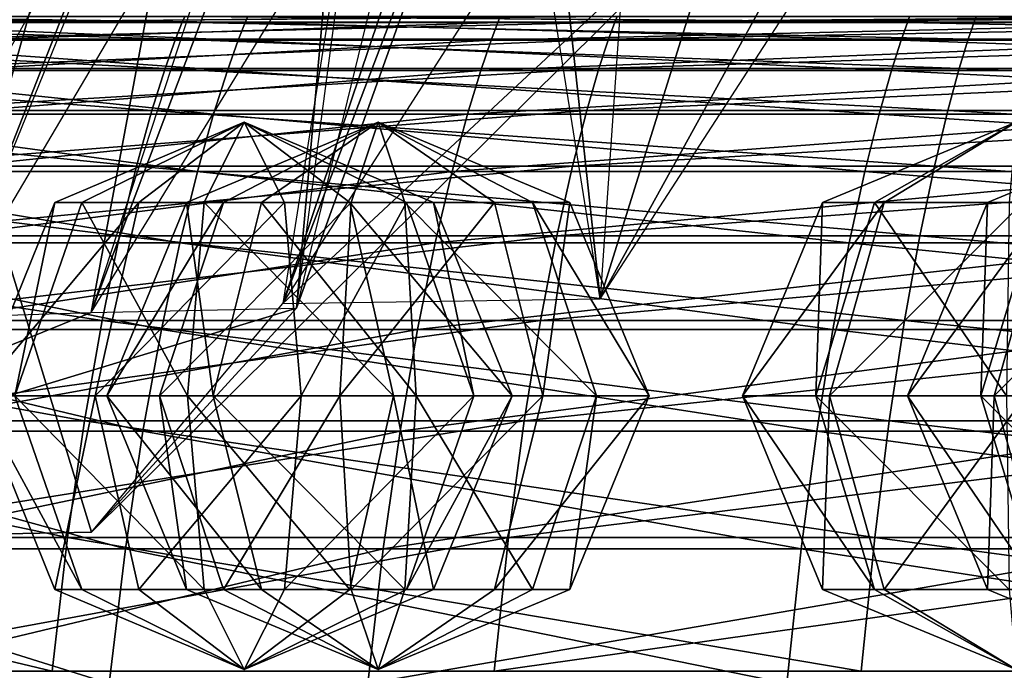
# Model space of a CAD drawing. Units: metres. Extents: x -9.9 to 10.6, y -3.5 to 13.6.
# Drawn here: x -8.1 to -6.8, y 0.5 to 1.4 of the extents above; entities that cross this region are included whole.
import ezdxf

# ---------------------------------------------------------------- set-up
doc = ezdxf.new("R2010")
doc.units = ezdxf.units.M

msp = doc.modelspace()

# ---------------------------------------------------------------- linework, layer by layer
at = {"layer": 'head size'}
for points in [[(-8.70417, 1.417419, -3.180516), (-7.912156, 1.409631, -4.898959), (-8.707891, 1.409631, -3.181815)], [(-8.70417, 1.417419, -3.180516), (-7.90876, 1.417419, -4.89696), (-7.912156, 1.409631, -4.898959)], [(-7.823397, 1.409227, 3.971148), (-8.439865, 1.409227, 2.289137), (-8.43605, 1.417419, 2.288151)], [(-7.823397, 1.409227, 3.971148), (-8.43605, 1.417419, 2.288151), (-7.819849, 1.417419, 3.969436)], [(-7.299645, 1.417419, 5.808778), (-8.288159, 1.409631, 4.195343), (-7.302793, 1.409631, 5.81115)], [(-7.299645, 1.417419, 5.808778), (-8.28461, 1.417419, 4.193632), (-8.288159, 1.409631, 4.195343)], [(-8.220698, 1.409227, -3.011781), (-7.464092, 1.417419, -4.635164), (-8.216979, 1.417419, -3.010483)], [(-8.220698, 1.409227, -3.011781), (-7.467487, 1.409227, -4.637162), (-7.464092, 1.417419, -4.635164)], [(-7.90876, 1.417419, -4.89696), (-6.796769, 1.409631, -6.42791), (-7.912156, 1.409631, -4.898959)], [(-7.90876, 1.417419, -4.89696), (-6.793828, 1.417419, -6.425286), (-6.796769, 1.409631, -6.42791)], [(-6.890688, 1.409227, 5.500607), (-7.823397, 1.409227, 3.971148), (-7.819849, 1.417419, 3.969436)], [(-6.890688, 1.409227, 5.500607), (-7.819849, 1.417419, 3.969436), (-6.887541, 1.417419, 5.498235)], [(-7.467487, 1.409227, -4.637162), (-6.408765, 1.417419, -6.081784), (-7.464092, 1.417419, -4.635164)], [(-7.467487, 1.409227, -4.637162), (-6.411705, 1.409227, -6.084407), (-6.408765, 1.417419, -6.081784)], [(-6.010025, 1.417419, 7.208401), (-7.302793, 1.409631, 5.81115), (-6.012644, 1.409631, 7.211343)], [(-6.010025, 1.417419, 7.208401), (-7.299645, 1.417419, 5.808778), (-7.302793, 1.409631, 5.81115)], [(-5.669482, 1.409227, 6.82597), (-6.890688, 1.409227, 5.500607), (-6.887541, 1.417419, 5.498235)], [(-5.669482, 1.409227, 6.82597), (-6.887541, 1.417419, 5.498235), (-5.666862, 1.417419, 6.82303)], [(-6.793828, 1.417419, -6.425286), (-5.404578, 1.409631, -7.709932), (-6.796769, 1.409631, -6.42791)], [(-6.793828, 1.417419, -6.425286), (-5.402205, 1.417419, -7.706786), (-5.404578, 1.409631, -7.709932)], [(-8.707891, 1.409631, -3.181815), (-7.921662, 1.385633, -4.904555), (-8.718307, 1.385633, -3.18545)], [(-8.707891, 1.409631, -3.181815), (-7.912156, 1.409631, -4.898959), (-7.921662, 1.385633, -4.904555)], [(-7.833334, 1.384118, 3.975941), (-8.450546, 1.384118, 2.291901), (-8.439865, 1.409227, 2.289137)], [(-7.833334, 1.384118, 3.975941), (-8.439865, 1.409227, 2.289137), (-7.823397, 1.409227, 3.971148)], [(-7.302793, 1.409631, 5.81115), (-8.298096, 1.385633, 4.200137), (-7.311604, 1.385633, 5.817789)], [(-7.302793, 1.409631, 5.81115), (-8.288159, 1.409631, 4.195343), (-8.298096, 1.385633, 4.200137)], [(-8.231115, 1.384118, -3.015416), (-7.467487, 1.409227, -4.637162), (-8.220698, 1.409227, -3.011781)], [(-8.231115, 1.384118, -3.015416), (-7.476994, 1.384118, -4.642759), (-7.467487, 1.409227, -4.637162)], [(-7.912156, 1.409631, -4.898959), (-6.805001, 1.385633, -6.435253), (-7.921662, 1.385633, -4.904555)], [(-7.912156, 1.409631, -4.898959), (-6.796769, 1.409631, -6.42791), (-6.805001, 1.385633, -6.435253)], [(-6.899499, 1.384118, 5.507246), (-7.833334, 1.384118, 3.975941), (-7.823397, 1.409227, 3.971148)], [(-6.899499, 1.384118, 5.507246), (-7.823397, 1.409227, 3.971148), (-6.890688, 1.409227, 5.500607)], [(-7.476994, 1.384118, -4.642759), (-6.411705, 1.409227, -6.084407), (-7.467487, 1.409227, -4.637162)], [(-7.476994, 1.384118, -4.642759), (-6.419938, 1.384118, -6.091751), (-6.411705, 1.409227, -6.084407)], [(-6.012644, 1.409631, 7.211343), (-7.311604, 1.385633, 5.817789), (-6.019979, 1.385633, 7.219577)], [(-6.012644, 1.409631, 7.211343), (-7.302793, 1.409631, 5.81115), (-7.311604, 1.385633, 5.817789)], [(-5.676818, 1.384118, 6.834211), (-6.899499, 1.384118, 5.507246), (-6.890688, 1.409227, 5.500607)], [(-5.676818, 1.384118, 6.834211), (-6.890688, 1.409227, 5.500607), (-5.669482, 1.409227, 6.82597)], [(-6.796769, 1.409631, -6.42791), (-5.411219, 1.385633, -7.71874), (-6.805001, 1.385633, -6.435253)], [(-6.796769, 1.409631, -6.42791), (-5.404578, 1.409631, -7.709932), (-5.411219, 1.385633, -7.71874)], [(-8.718307, 1.385633, -3.18545), (-7.936262, 1.344469, -4.913152), (-8.734303, 1.344469, -3.191033)], [(-8.718307, 1.385633, -3.18545), (-7.921662, 1.385633, -4.904555), (-7.936262, 1.344469, -4.913152)], [(-7.848594, 1.341287, 3.983302), (-8.466949, 1.341287, 2.296144), (-8.450546, 1.384118, 2.291901)], [(-7.848594, 1.341287, 3.983302), (-8.450546, 1.384118, 2.291901), (-7.833334, 1.384118, 3.975941)], [(-7.311604, 1.385633, 5.817789), (-8.313355, 1.344469, 4.207498), (-7.325134, 1.344469, 5.827985)], [(-7.311604, 1.385633, 5.817789), (-8.298096, 1.385633, 4.200137), (-8.313355, 1.344469, 4.207498)], [(-8.247111, 1.341287, -3.020999), (-7.476994, 1.384118, -4.642759), (-8.231115, 1.384118, -3.015416)], [(-8.247111, 1.341287, -3.020999), (-7.491594, 1.341287, -4.651355), (-7.476994, 1.384118, -4.642759)], [(-7.921662, 1.385633, -4.904555), (-6.817644, 1.344469, -6.446532), (-7.936262, 1.344469, -4.913152)], [(-7.921662, 1.385633, -4.904555), (-6.805001, 1.385633, -6.435253), (-6.817644, 1.344469, -6.446532)], [(-6.91303, 1.341287, 5.517442), (-7.848594, 1.341287, 3.983302), (-7.833334, 1.384118, 3.975941)], [(-6.91303, 1.341287, 5.517442), (-7.833334, 1.384118, 3.975941), (-6.899499, 1.384118, 5.507246)], [(-7.491594, 1.341287, -4.651355), (-6.419938, 1.384118, -6.091751), (-7.476994, 1.384118, -4.642759)], [(-7.491594, 1.341287, -4.651355), (-6.432581, 1.341287, -6.103029), (-6.419938, 1.384118, -6.091751)], [(-6.019979, 1.385633, 7.219577), (-7.325134, 1.344469, 5.827985), (-6.031247, 1.344469, 7.232234)], [(-6.019979, 1.385633, 7.219577), (-7.311604, 1.385633, 5.817789), (-7.325134, 1.344469, 5.827985)], [(-5.688086, 1.341287, 6.846866), (-6.91303, 1.341287, 5.517442), (-6.899499, 1.384118, 5.507246)], [(-5.688086, 1.341287, 6.846866), (-6.899499, 1.384118, 5.507246), (-5.676818, 1.384118, 6.834211)], [(-6.805001, 1.385633, -6.435253), (-5.421419, 1.344469, -7.732268), (-6.817644, 1.344469, -6.446532)], [(-6.805001, 1.385633, -6.435253), (-5.411219, 1.385633, -7.71874), (-5.421419, 1.344469, -7.732268)], [(-8.734303, 1.344469, -3.191033), (-7.954937, 1.285182, -4.924146), (-8.754763, 1.285182, -3.198173)], [(-8.734303, 1.344469, -3.191033), (-7.936262, 1.344469, -4.913152), (-7.954937, 1.285182, -4.924146)], [(-7.868112, 1.279938, 3.992718), (-8.487928, 1.279938, 2.301571), (-8.466949, 1.341287, 2.296144)], [(-7.868112, 1.279938, 3.992718), (-8.466949, 1.341287, 2.296144), (-7.848594, 1.341287, 3.983302)], [(-7.325134, 1.344469, 5.827985), (-8.332873, 1.285182, 4.216913), (-7.342441, 1.285182, 5.841027)], [(-7.325134, 1.344469, 5.827985), (-8.313355, 1.344469, 4.207498), (-8.332873, 1.285182, 4.216913)], [(-8.267571, 1.279938, -3.02814), (-7.491594, 1.341287, -4.651355), (-8.247111, 1.341287, -3.020999)], [(-8.267571, 1.279938, -3.02814), (-7.510269, 1.279938, -4.66235), (-7.491594, 1.341287, -4.651355)], [(-7.936262, 1.344469, -4.913152), (-6.833815, 1.285182, -6.460957), (-7.954937, 1.285182, -4.924146)], [(-7.936262, 1.344469, -4.913152), (-6.817644, 1.344469, -6.446532), (-6.833815, 1.285182, -6.460957)], [(-6.930336, 1.279938, 5.530484), (-7.868112, 1.279938, 3.992718), (-7.848594, 1.341287, 3.983302)], [(-6.930336, 1.279938, 5.530484), (-7.848594, 1.341287, 3.983302), (-6.91303, 1.341287, 5.517442)], [(-7.510269, 1.279938, -4.66235), (-6.432581, 1.341287, -6.103029), (-7.491594, 1.341287, -4.651355)], [(-7.510269, 1.279938, -4.66235), (-6.448752, 1.279938, -6.117455), (-6.432581, 1.341287, -6.103029)], [(-6.031247, 1.344469, 7.232234), (-7.342441, 1.285182, 5.841027), (-6.045656, 1.285182, 7.248418)], [(-6.031247, 1.344469, 7.232234), (-7.325134, 1.344469, 5.827985), (-7.342441, 1.285182, 5.841027)], [(-5.702498, 1.279938, 6.863049), (-6.930336, 1.279938, 5.530484), (-6.91303, 1.341287, 5.517442)], [(-5.702498, 1.279938, 6.863049), (-6.91303, 1.341287, 5.517442), (-5.688086, 1.341287, 6.846866)], [(-6.817644, 1.344469, -6.446532), (-5.434466, 1.285182, -7.749571), (-6.833815, 1.285182, -6.460957)], [(-6.817644, 1.344469, -6.446532), (-5.421419, 1.344469, -7.732268), (-5.434466, 1.285182, -7.749571)], [(-8.754763, 1.285182, -3.198173), (-7.976666, 1.20682, -4.936939), (-8.778571, 1.20682, -3.206483)], [(-8.754763, 1.285182, -3.198173), (-7.954937, 1.285182, -4.924146), (-7.976666, 1.20682, -4.936939)], [(-7.890824, 1.199266, 4.003674), (-8.512341, 1.199266, 2.307887), (-8.487928, 1.279938, 2.301571)], [(-7.890824, 1.199266, 4.003674), (-8.487928, 1.279938, 2.301571), (-7.868112, 1.279938, 3.992718)], [(-7.342441, 1.285182, 5.841027), (-8.355585, 1.20682, 4.227869), (-7.362579, 1.20682, 5.856202)], [(-7.342441, 1.285182, 5.841027), (-8.332873, 1.285182, 4.216913), (-8.355585, 1.20682, 4.227869)], [(-8.29138, 1.199266, -3.036449), (-7.510269, 1.279938, -4.66235), (-8.267571, 1.279938, -3.02814)], [(-8.29138, 1.199266, -3.036449), (-7.531999, 1.199266, -4.675143), (-7.510269, 1.279938, -4.66235)], [(-7.954937, 1.285182, -4.924146), (-6.852632, 1.20682, -6.477743), (-7.976666, 1.20682, -4.936939)], [(-7.954937, 1.285182, -4.924146), (-6.833815, 1.285182, -6.460957), (-6.852632, 1.20682, -6.477743)], [(-6.950476, 1.199266, 5.54566), (-7.890824, 1.199266, 4.003674), (-7.868112, 1.279938, 3.992718)], [(-6.950476, 1.199266, 5.54566), (-7.868112, 1.279938, 3.992718), (-6.930336, 1.279938, 5.530484)], [(-7.531999, 1.199266, -4.675143), (-6.448752, 1.279938, -6.117455), (-7.510269, 1.279938, -4.66235)], [(-7.531999, 1.199266, -4.675143), (-6.46757, 1.199266, -6.134242), (-6.448752, 1.279938, -6.117455)], [(-6.045656, 1.285182, 7.248418), (-7.362579, 1.20682, 5.856202), (-6.062427, 1.20682, 7.267249)], [(-6.045656, 1.285182, 7.248418), (-7.342441, 1.285182, 5.841027), (-7.362579, 1.20682, 5.856202)], [(-5.719268, 1.199266, 6.881882), (-6.950476, 1.199266, 5.54566), (-6.930336, 1.279938, 5.530484)], [(-5.719268, 1.199266, 6.881882), (-6.930336, 1.279938, 5.530484), (-5.702498, 1.279938, 6.863049)], [(-6.833815, 1.285182, -6.460957), (-5.449648, 1.20682, -7.769705), (-6.852632, 1.20682, -6.477743)], [(-6.833815, 1.285182, -6.460957), (-5.434466, 1.285182, -7.749571), (-5.449648, 1.20682, -7.769705)], [(-7.824804, 1.268598, -5.547851), (-8.053477, 1.155658, -5.696353), (-8.091508, 1.155658, -5.491161)], [(-7.824804, 1.268598, -5.547851), (-8.091508, 1.155658, -5.491161), (-7.973306, 1.155658, -5.319177)], [(-7.824804, 1.268598, -5.547851), (-7.881494, 1.155657, -5.814555), (-8.053477, 1.155658, -5.696353)], [(-7.824804, 1.268598, -5.547851), (-7.973306, 1.155658, -5.319177), (-7.768114, 1.155658, -5.281147)], [(-7.636392, 1.268596, 5.808298), (-7.800484, 1.155655, 5.59054), (-7.906401, 1.155655, 5.77035)], [(-7.636392, 1.268596, 5.808298), (-7.906401, 1.155655, 5.77035), (-7.85415, 1.155655, 5.97239)], [(-7.824804, 1.268598, -5.547851), (-7.676301, 1.155657, -5.776525), (-7.881494, 1.155657, -5.814555)], [(-7.636392, 1.268596, 5.808298), (-7.85415, 1.155655, 5.97239), (-7.67434, 1.155655, 6.078307)], [(-7.824804, 1.268598, -5.547851), (-7.768114, 1.155658, -5.281147), (-7.59613, 1.155658, -5.399348)], [(-7.824804, 1.268598, -5.547851), (-7.59613, 1.155658, -5.399348), (-7.5581, 1.155657, -5.604541)], [(-7.824804, 1.268598, -5.547851), (-7.5581, 1.155657, -5.604541), (-7.676301, 1.155657, -5.776525)], [(-7.636392, 1.268596, 5.808298), (-7.598445, 1.155655, 5.53829), (-7.800484, 1.155655, 5.59054)], [(-7.636392, 1.268596, 5.808298), (-7.67434, 1.155655, 6.078307), (-7.4723, 1.155655, 6.026056)], [(-7.636392, 1.268596, 5.808298), (-7.366384, 1.155655, 5.846245), (-7.418634, 1.155655, 5.644206)], [(-7.636392, 1.268596, 5.808298), (-7.418634, 1.155655, 5.644206), (-7.598445, 1.155655, 5.53829)], [(-7.636392, 1.268596, 5.808298), (-7.4723, 1.155655, 6.026056), (-7.366384, 1.155655, 5.846245)], [(-6.737561, 1.268597, -6.888122), (-6.936974, 1.155657, -7.074077), (-7.010057, 1.155657, -6.878605)], [(-6.737561, 1.268597, -6.888122), (-7.010057, 1.155657, -6.878605), (-6.923516, 1.155657, -6.688709)], [(-6.737561, 1.268597, -6.888122), (-6.747077, 1.155656, -7.160618), (-6.936974, 1.155657, -7.074077)], [(-6.737561, 1.268597, -6.888122), (-6.923516, 1.155657, -6.688709), (-6.728045, 1.155657, -6.615626)], [(-6.505279, 1.268597, 7.11177), (-6.704691, 1.155656, 6.925814), (-6.777775, 1.155656, 7.121285)], [(-6.505279, 1.268597, 7.11177), (-6.777775, 1.155656, 7.121285), (-6.691235, 1.155656, 7.311182)], [(-8.778571, 1.20682, -3.206483), (-8.000434, 1.108427, -4.950932), (-8.804611, 1.108427, -3.215571)], [(-8.778571, 1.20682, -3.206483), (-7.976666, 1.20682, -4.936939), (-8.000434, 1.108427, -4.950932)], [(-7.362579, 1.20682, 5.856202), (-8.380427, 1.108427, 4.239852), (-7.384606, 1.108427, 5.872801)], [(-7.362579, 1.20682, 5.856202), (-8.355585, 1.20682, 4.227869), (-8.380427, 1.108427, 4.239852)], [(-7.976666, 1.20682, -4.936939), (-6.873214, 1.108427, -6.496103), (-8.000434, 1.108427, -4.950932)], [(-7.976666, 1.20682, -4.936939), (-6.852632, 1.20682, -6.477743), (-6.873214, 1.108427, -6.496103)], [(-6.062427, 1.20682, 7.267249), (-7.384606, 1.108427, 5.872801), (-6.080768, 1.108427, 7.287848)], [(-6.062427, 1.20682, 7.267249), (-7.362579, 1.20682, 5.856202), (-7.384606, 1.108427, 5.872801)], [(-6.852632, 1.20682, -6.477743), (-5.466253, 1.108427, -7.791727), (-6.873214, 1.108427, -6.496103)], [(-6.852632, 1.20682, -6.477743), (-5.449648, 1.20682, -7.769705), (-5.466253, 1.108427, -7.791727)], [(-7.915666, 1.09847, 4.015657), (-8.539042, 1.09847, 2.314795), (-8.512341, 1.199266, 2.307887)], [(-7.915666, 1.09847, 4.015657), (-8.512341, 1.199266, 2.307887), (-7.890824, 1.199266, 4.003674)], [(-8.31742, 1.09847, -3.045537), (-7.531999, 1.199266, -4.675143), (-8.29138, 1.199266, -3.036449)], [(-8.31742, 1.09847, -3.045537), (-7.555766, 1.09847, -4.689136), (-7.531999, 1.199266, -4.675143)], [(-6.972502, 1.09847, 5.562258), (-7.915666, 1.09847, 4.015657), (-7.890824, 1.199266, 4.003674)], [(-6.972502, 1.09847, 5.562258), (-7.890824, 1.199266, 4.003674), (-6.950476, 1.199266, 5.54566)], [(-7.555766, 1.09847, -4.689136), (-6.46757, 1.199266, -6.134242), (-7.531999, 1.199266, -4.675143)], [(-7.555766, 1.09847, -4.689136), (-6.488151, 1.09847, -6.152601), (-6.46757, 1.199266, -6.134242)], [(-5.737608, 1.09847, 6.902479), (-6.972502, 1.09847, 5.562258), (-6.950476, 1.199266, 5.54566)], [(-5.737608, 1.09847, 6.902479), (-6.950476, 1.199266, 5.54566), (-5.719268, 1.199266, 6.881882)], [(-8.091508, 1.155658, -5.491161), (-8.148198, 0.882995, -5.757864), (-8.201981, 0.882996, -5.467679)], [(-8.091508, 1.155658, -5.491161), (-8.201981, 0.882996, -5.467679), (-7.973306, 1.155658, -5.319177)], [(-7.973306, 1.155658, -5.319177), (-8.201981, 0.882996, -5.467679), (-8.034818, 0.882996, -5.224457)], [(-8.053477, 1.155658, -5.696353), (-7.904976, 0.882995, -5.925026), (-8.148198, 0.882995, -5.757864)], [(-8.053477, 1.155658, -5.696353), (-8.148198, 0.882995, -5.757864), (-8.091508, 1.155658, -5.491161)], [(-7.881494, 1.155657, -5.814555), (-7.904976, 0.882995, -5.925026), (-8.053477, 1.155658, -5.696353)], [(-7.973306, 1.155658, -5.319177), (-8.034818, 0.882996, -5.224457), (-7.768114, 1.155658, -5.281147)], [(-7.768114, 1.155658, -5.281147), (-8.034818, 0.882996, -5.224457), (-7.744632, 0.882996, -5.170674)], [(-7.906401, 1.155655, 5.77035), (-7.868454, 0.882993, 5.500342), (-8.018242, 0.882993, 5.754632)], [(-7.906401, 1.155655, 5.77035), (-8.018242, 0.882993, 5.754632), (-7.85415, 1.155655, 5.97239)], [(-7.85415, 1.155655, 5.97239), (-8.018242, 0.882993, 5.754632), (-7.944348, 0.882993, 6.040359)], [(-7.85415, 1.155655, 5.97239), (-7.944348, 0.882993, 6.040359), (-7.67434, 1.155655, 6.078307)], [(-7.67434, 1.155655, 6.078307), (-7.944348, 0.882993, 6.040359), (-7.690058, 0.882993, 6.190148)], [(-7.800484, 1.155655, 5.59054), (-7.868454, 0.882993, 5.500342), (-7.906401, 1.155655, 5.77035)], [(-7.881494, 1.155657, -5.814555), (-7.61479, 0.882995, -5.871244), (-7.904976, 0.882995, -5.925026)], [(-7.676301, 1.155657, -5.776525), (-7.61479, 0.882995, -5.871244), (-7.881494, 1.155657, -5.814555)], [(-7.800484, 1.155655, 5.59054), (-7.582726, 0.882993, 5.426448), (-7.868454, 0.882993, 5.500342)], [(-7.598445, 1.155655, 5.53829), (-7.582726, 0.882993, 5.426448), (-7.800484, 1.155655, 5.59054)], [(-7.768114, 1.155658, -5.281147), (-7.744632, 0.882996, -5.170674), (-7.59613, 1.155658, -5.399348)], [(-7.59613, 1.155658, -5.399348), (-7.744632, 0.882996, -5.170674), (-7.50141, 0.882995, -5.337837)], [(-7.67434, 1.155655, 6.078307), (-7.690058, 0.882993, 6.190148), (-7.4723, 1.155655, 6.026056)], [(-7.4723, 1.155655, 6.026056), (-7.690058, 0.882993, 6.190148), (-7.404331, 0.882993, 6.116254)], [(-7.5581, 1.155657, -5.604541), (-7.447628, 0.882995, -5.628022), (-7.676301, 1.155657, -5.776525)], [(-7.676301, 1.155657, -5.776525), (-7.447628, 0.882995, -5.628022), (-7.61479, 0.882995, -5.871244)], [(-7.418634, 1.155655, 5.644206), (-7.328436, 0.882993, 5.576237), (-7.598445, 1.155655, 5.53829)], [(-7.598445, 1.155655, 5.53829), (-7.328436, 0.882993, 5.576237), (-7.582726, 0.882993, 5.426448)], [(-7.59613, 1.155658, -5.399348), (-7.50141, 0.882995, -5.337837), (-7.5581, 1.155657, -5.604541)], [(-7.5581, 1.155657, -5.604541), (-7.50141, 0.882995, -5.337837), (-7.447628, 0.882995, -5.628022)], [(-7.4723, 1.155655, 6.026056), (-7.404331, 0.882993, 6.116254), (-7.366384, 1.155655, 5.846245)], [(-7.366384, 1.155655, 5.846245), (-7.254542, 0.882993, 5.861964), (-7.418634, 1.155655, 5.644206)], [(-7.418634, 1.155655, 5.644206), (-7.254542, 0.882993, 5.861964), (-7.328436, 0.882993, 5.576237)], [(-7.366384, 1.155655, 5.846245), (-7.404331, 0.882993, 6.116254), (-7.254542, 0.882993, 5.861964)], [(-7.010057, 1.155657, -6.878605), (-7.019574, 0.882994, -7.151101), (-7.122929, 0.882995, -6.874663)], [(-7.010057, 1.155657, -6.878605), (-7.122929, 0.882995, -6.874663), (-6.923516, 1.155657, -6.688709)], [(-6.923516, 1.155657, -6.688709), (-7.122929, 0.882995, -6.874663), (-7.000541, 0.882995, -6.606109)], [(-6.936974, 1.155657, -7.074077), (-6.751019, 0.882994, -7.273489), (-7.019574, 0.882994, -7.151101)], [(-6.936974, 1.155657, -7.074077), (-7.019574, 0.882994, -7.151101), (-7.010057, 1.155657, -6.878605)], [(-6.923516, 1.155657, -6.688709), (-7.000541, 0.882995, -6.606109), (-6.728045, 1.155657, -6.615626)], [(-6.728045, 1.155657, -6.615626), (-7.000541, 0.882995, -6.606109), (-6.724103, 0.882995, -6.502754)], [(-6.747077, 1.155656, -7.160618), (-6.751019, 0.882994, -7.273489), (-6.936974, 1.155657, -7.074077)], [(-6.777775, 1.155656, 7.121285), (-6.787291, 0.882994, 6.848789), (-6.890647, 0.882994, 7.125226)], [(-6.777775, 1.155656, 7.121285), (-6.890647, 0.882994, 7.125226), (-6.691235, 1.155656, 7.311182)], [(-6.691235, 1.155656, 7.311182), (-6.890647, 0.882994, 7.125226), (-6.76826, 0.882994, 7.393781)], [(-6.704691, 1.155656, 6.925814), (-6.518736, 0.882994, 6.726402), (-6.787291, 0.882994, 6.848789)], [(-6.704691, 1.155656, 6.925814), (-6.787291, 0.882994, 6.848789), (-6.777775, 1.155656, 7.121285)], [(-6.691235, 1.155656, 7.311182), (-6.76826, 0.882994, 7.393781), (-6.495764, 1.155656, 7.384265)], [(-6.495764, 1.155656, 7.384265), (-6.76826, 0.882994, 7.393781), (-6.491822, 0.882994, 7.497137)], [(-8.804611, 1.108427, -3.215571), (-8.025221, 0.989048, -4.965525), (-8.831768, 0.989048, -3.225049)], [(-8.804611, 1.108427, -3.215571), (-8.000434, 1.108427, -4.950932), (-8.025221, 0.989048, -4.965525)], [(-7.941572, 0.976751, 4.028154), (-8.566889, 0.976751, 2.321998), (-8.539042, 1.09847, 2.314795)], [(-7.941572, 0.976751, 4.028154), (-8.539042, 1.09847, 2.314795), (-7.915666, 1.09847, 4.015657)], [(-7.384606, 1.108427, 5.872801), (-8.406334, 0.989048, 4.252349), (-7.407578, 0.989048, 5.890111)], [(-7.384606, 1.108427, 5.872801), (-8.380427, 1.108427, 4.239852), (-8.406334, 0.989048, 4.252349)], [(-8.344577, 0.976751, -3.055016), (-7.555766, 1.09847, -4.689136), (-8.31742, 1.09847, -3.045537)], [(-8.344577, 0.976751, -3.055016), (-7.580552, 0.976751, -4.703729), (-7.555766, 1.09847, -4.689136)], [(-8.000434, 1.108427, -4.950932), (-6.894678, 0.989048, -6.515251), (-8.025221, 0.989048, -4.965525)], [(-8.000434, 1.108427, -4.950932), (-6.873214, 1.108427, -6.496103), (-6.894678, 0.989048, -6.515251)], [(-6.995473, 0.976751, 5.579568), (-7.941572, 0.976751, 4.028154), (-7.915666, 1.09847, 4.015657)], [(-6.995473, 0.976751, 5.579568), (-7.915666, 1.09847, 4.015657), (-6.972502, 1.09847, 5.562258)], [(-7.580552, 0.976751, -4.703729), (-6.488151, 1.09847, -6.152601), (-7.555766, 1.09847, -4.689136)], [(-7.580552, 0.976751, -4.703729), (-6.509614, 0.976751, -6.171749), (-6.488151, 1.09847, -6.152601)], [(-6.080768, 1.108427, 7.287848), (-7.407578, 0.989048, 5.890111), (-6.099899, 0.989048, 7.309329)], [(-6.080768, 1.108427, 7.287848), (-7.384606, 1.108427, 5.872801), (-7.407578, 0.989048, 5.890111)], [(-5.756737, 0.976751, 6.92396), (-6.995473, 0.976751, 5.579568), (-6.972502, 1.09847, 5.562258)], [(-5.756737, 0.976751, 6.92396), (-6.972502, 1.09847, 5.562258), (-5.737608, 1.09847, 6.902479)], [(-6.873214, 1.108427, -6.496103), (-5.48357, 0.989048, -7.814694), (-6.894678, 0.989048, -6.515251)], [(-6.873214, 1.108427, -6.496103), (-5.466253, 1.108427, -7.791727), (-5.48357, 0.989048, -7.814694)], [(-8.831768, 0.989048, -3.225049), (-8.050007, 0.847727, -4.980118), (-8.858925, 0.847727, -3.234527)], [(-8.831768, 0.989048, -3.225049), (-8.025221, 0.989048, -4.965525), (-8.050007, 0.847727, -4.980118)], [(-7.407578, 0.989048, 5.890111), (-8.43224, 0.847727, 4.264846), (-7.430549, 0.847727, 5.907421)], [(-7.407578, 0.989048, 5.890111), (-8.406334, 0.989048, 4.252349), (-8.43224, 0.847727, 4.264846)], [(-8.025221, 0.989048, -4.965525), (-6.916142, 0.847727, -6.534398), (-8.050007, 0.847727, -4.980118)], [(-8.025221, 0.989048, -4.965525), (-6.894678, 0.989048, -6.515251), (-6.916142, 0.847727, -6.534398)], [(-6.099899, 0.989048, 7.309329), (-7.430549, 0.847727, 5.907421), (-6.119026, 0.847727, 7.330809)], [(-6.099899, 0.989048, 7.309329), (-7.407578, 0.989048, 5.890111), (-7.430549, 0.847727, 5.907421)], [(-6.894678, 0.989048, -6.515251), (-5.500887, 0.847727, -7.83766), (-6.916142, 0.847727, -6.534398)], [(-6.894678, 0.989048, -6.515251), (-5.48357, 0.989048, -7.814694), (-5.500887, 0.847727, -7.83766)], [(-7.967478, 0.833304, 4.040651), (-8.594735, 0.833304, 2.329202), (-8.566889, 0.976751, 2.321998)], [(-7.967478, 0.833304, 4.040651), (-8.566889, 0.976751, 2.321998), (-7.941572, 0.976751, 4.028154)], [(-8.371733, 0.833304, -3.064493), (-7.580552, 0.976751, -4.703729), (-8.344577, 0.976751, -3.055016)], [(-8.371733, 0.833304, -3.064493), (-7.605339, 0.833304, -4.718322), (-7.580552, 0.976751, -4.703729)], [(-7.018445, 0.833304, 5.596878), (-7.967478, 0.833304, 4.040651), (-7.941572, 0.976751, 4.028154)], [(-7.018445, 0.833304, 5.596878), (-7.941572, 0.976751, 4.028154), (-6.995473, 0.976751, 5.579568)], [(-7.605339, 0.833304, -4.718322), (-6.509614, 0.976751, -6.171749), (-7.580552, 0.976751, -4.703729)], [(-7.605339, 0.833304, -4.718322), (-6.531079, 0.833304, -6.190896), (-6.509614, 0.976751, -6.171749)], [(-5.775864, 0.833304, 6.945439), (-7.018445, 0.833304, 5.596878), (-6.995473, 0.976751, 5.579568)], [(-5.775864, 0.833304, 6.945439), (-6.995473, 0.976751, 5.579568), (-5.756737, 0.976751, 6.92396)], [(-8.148198, 0.882995, -5.757864), (-8.053478, 0.610333, -5.696352), (-8.201981, 0.882996, -5.467679)], [(-8.201981, 0.882996, -5.467679), (-8.053478, 0.610333, -5.696352), (-8.091508, 0.610334, -5.49116)], [(-8.201981, 0.882996, -5.467679), (-8.091508, 0.610334, -5.49116), (-8.034818, 0.882996, -5.224457)], [(-7.904976, 0.882995, -5.925026), (-7.881494, 0.610333, -5.814554), (-8.148198, 0.882995, -5.757864)], [(-8.148198, 0.882995, -5.757864), (-7.881494, 0.610333, -5.814554), (-8.053478, 0.610333, -5.696352)], [(-8.034818, 0.882996, -5.224457), (-8.091508, 0.610334, -5.49116), (-7.973307, 0.610334, -5.319176)], [(-8.034818, 0.882996, -5.224457), (-7.973307, 0.610334, -5.319176), (-7.744632, 0.882996, -5.170674)], [(-7.868454, 0.882993, 5.500342), (-7.800484, 0.610331, 5.59054), (-8.018242, 0.882993, 5.754632)], [(-8.018242, 0.882993, 5.754632), (-7.800484, 0.610331, 5.59054), (-7.906401, 0.610331, 5.77035)], [(-8.018242, 0.882993, 5.754632), (-7.906401, 0.610331, 5.77035), (-7.944348, 0.882993, 6.040359)], [(-7.744632, 0.882996, -5.170674), (-7.973307, 0.610334, -5.319176), (-7.768115, 0.610333, -5.281147)], [(-7.944348, 0.882993, 6.040359), (-7.906401, 0.610331, 5.77035), (-7.85415, 0.610331, 5.97239)], [(-7.944348, 0.882993, 6.040359), (-7.85415, 0.610331, 5.97239), (-7.690058, 0.882993, 6.190148)], [(-7.61479, 0.882995, -5.871244), (-7.676302, 0.610333, -5.776524), (-7.904976, 0.882995, -5.925026)], [(-7.904976, 0.882995, -5.925026), (-7.676302, 0.610333, -5.776524), (-7.881494, 0.610333, -5.814554)], [(-7.582726, 0.882993, 5.426448), (-7.598445, 0.610331, 5.53829), (-7.868454, 0.882993, 5.500342)], [(-7.868454, 0.882993, 5.500342), (-7.598445, 0.610331, 5.53829), (-7.800484, 0.610331, 5.59054)], [(-7.690058, 0.882993, 6.190148), (-7.85415, 0.610331, 5.97239), (-7.67434, 0.610331, 6.078307)], [(-7.744632, 0.882996, -5.170674), (-7.768115, 0.610333, -5.281147), (-7.50141, 0.882995, -5.337837)], [(-7.50141, 0.882995, -5.337837), (-7.768115, 0.610333, -5.281147), (-7.59613, 0.610333, -5.399348)], [(-7.690058, 0.882993, 6.190148), (-7.67434, 0.610331, 6.078307), (-7.404331, 0.882993, 6.116254)], [(-7.61479, 0.882995, -5.871244), (-7.558101, 0.610333, -5.60454), (-7.676302, 0.610333, -5.776524)], [(-7.404331, 0.882993, 6.116254), (-7.67434, 0.610331, 6.078307), (-7.4723, 0.610331, 6.026056)], [(-7.447628, 0.882995, -5.628022), (-7.558101, 0.610333, -5.60454), (-7.61479, 0.882995, -5.871244)], [(-7.582726, 0.882993, 5.426448), (-7.418634, 0.610331, 5.644206), (-7.598445, 0.610331, 5.53829)], [(-7.50141, 0.882995, -5.337837), (-7.59613, 0.610333, -5.399348), (-7.447628, 0.882995, -5.628022)], [(-7.447628, 0.882995, -5.628022), (-7.59613, 0.610333, -5.399348), (-7.558101, 0.610333, -5.60454)], [(-7.328436, 0.882993, 5.576237), (-7.418634, 0.610331, 5.644206), (-7.582726, 0.882993, 5.426448)], [(-7.404331, 0.882993, 6.116254), (-7.4723, 0.610331, 6.026056), (-7.254542, 0.882993, 5.861964)], [(-7.254542, 0.882993, 5.861964), (-7.4723, 0.610331, 6.026056), (-7.366384, 0.610331, 5.846245)], [(-7.328436, 0.882993, 5.576237), (-7.366384, 0.610331, 5.846245), (-7.418634, 0.610331, 5.644206)], [(-7.254542, 0.882993, 5.861964), (-7.366384, 0.610331, 5.846245), (-7.328436, 0.882993, 5.576237)], [(-7.019574, 0.882994, -7.151101), (-6.936975, 0.610332, -7.074076), (-7.122929, 0.882995, -6.874663)], [(-7.122929, 0.882995, -6.874663), (-6.936975, 0.610332, -7.074076), (-7.010058, 0.610333, -6.878604)], [(-7.122929, 0.882995, -6.874663), (-7.010058, 0.610333, -6.878604), (-7.000541, 0.882995, -6.606109)], [(-6.751019, 0.882994, -7.273489), (-6.747078, 0.610332, -7.160617), (-7.019574, 0.882994, -7.151101)], [(-7.019574, 0.882994, -7.151101), (-6.747078, 0.610332, -7.160617), (-6.936975, 0.610332, -7.074076)], [(-7.000541, 0.882995, -6.606109), (-7.010058, 0.610333, -6.878604), (-6.923517, 0.610333, -6.688708)], [(-7.000541, 0.882995, -6.606109), (-6.923517, 0.610333, -6.688708), (-6.724103, 0.882995, -6.502754)], [(-6.724103, 0.882995, -6.502754), (-6.923517, 0.610333, -6.688708), (-6.728045, 0.610333, -6.615625)], [(-6.787291, 0.882994, 6.848789), (-6.704691, 0.610332, 6.925814), (-6.890647, 0.882994, 7.125226)], [(-6.890647, 0.882994, 7.125226), (-6.704691, 0.610332, 6.925814), (-6.777775, 0.610332, 7.121285)], [(-6.890647, 0.882994, 7.125226), (-6.777775, 0.610332, 7.121285), (-6.76826, 0.882994, 7.393781)], [(-6.518736, 0.882994, 6.726402), (-6.514795, 0.610332, 6.839273), (-6.787291, 0.882994, 6.848789)], [(-6.787291, 0.882994, 6.848789), (-6.514795, 0.610332, 6.839273), (-6.704691, 0.610332, 6.925814)], [(-6.76826, 0.882994, 7.393781), (-6.777775, 0.610332, 7.121285), (-6.691235, 0.610332, 7.311182)], [(-6.76826, 0.882994, 7.393781), (-6.691235, 0.610332, 7.311182), (-6.491822, 0.882994, 7.497137)], [(-8.858925, 0.847727, -3.234527), (-8.073774, 0.683511, -4.994111), (-8.884965, 0.683511, -3.243615)], [(-8.858925, 0.847727, -3.234527), (-8.050007, 0.847727, -4.980118), (-8.073774, 0.683511, -4.994111)], [(-7.430549, 0.847727, 5.907421), (-8.457081, 0.683511, 4.27683), (-7.452576, 0.683511, 5.924019)], [(-7.430549, 0.847727, 5.907421), (-8.43224, 0.847727, 4.264846), (-8.457081, 0.683511, 4.27683)], [(-8.050007, 0.847727, -4.980118), (-6.936723, 0.683511, -6.552758), (-8.073774, 0.683511, -4.994111)], [(-8.050007, 0.847727, -4.980118), (-6.916142, 0.847727, -6.534398), (-6.936723, 0.683511, -6.552758)], [(-6.119026, 0.847727, 7.330809), (-7.452576, 0.683511, 5.924019), (-6.137368, 0.683511, 7.351407)], [(-6.119026, 0.847727, 7.330809), (-7.430549, 0.847727, 5.907421), (-7.452576, 0.683511, 5.924019)], [(-6.916142, 0.847727, -6.534398), (-5.517491, 0.683511, -7.859681), (-6.936723, 0.683511, -6.552758)], [(-6.916142, 0.847727, -6.534398), (-5.500887, 0.847727, -7.83766), (-5.517491, 0.683511, -7.859681)], [(-7.99232, 0.667332, 4.052634), (-8.621437, 0.667332, 2.336109), (-8.594735, 0.833304, 2.329202)], [(-7.99232, 0.667332, 4.052634), (-8.594735, 0.833304, 2.329202), (-7.967478, 0.833304, 4.040651)], [(-8.397773, 0.667332, -3.073582), (-7.605339, 0.833304, -4.718322), (-8.371733, 0.833304, -3.064493)], [(-8.397773, 0.667332, -3.073582), (-7.629106, 0.667332, -4.732315), (-7.605339, 0.833304, -4.718322)], [(-7.040471, 0.667332, 5.613476), (-7.99232, 0.667332, 4.052634), (-7.967478, 0.833304, 4.040651)], [(-7.040471, 0.667332, 5.613476), (-7.967478, 0.833304, 4.040651), (-7.018445, 0.833304, 5.596878)], [(-7.629106, 0.667332, -4.732315), (-6.531079, 0.833304, -6.190896), (-7.605339, 0.833304, -4.718322)], [(-7.629106, 0.667332, -4.732315), (-6.55166, 0.667332, -6.209256), (-6.531079, 0.833304, -6.190896)], [(-5.794207, 0.667332, 6.96604), (-7.040471, 0.667332, 5.613476), (-7.018445, 0.833304, 5.596878)], [(-5.794207, 0.667332, 6.96604), (-7.018445, 0.833304, 5.596878), (-5.775864, 0.833304, 6.945439)], [(-8.884965, 0.683511, -3.243615), (-8.095505, 0.495443, -5.006905), (-8.908773, 0.495443, -3.251925)], [(-8.884965, 0.683511, -3.243615), (-8.073774, 0.683511, -4.994111), (-8.095505, 0.495443, -5.006905)], [(-7.452576, 0.683511, 5.924019), (-8.479794, 0.495443, 4.287786), (-7.472714, 0.495443, 5.939195)], [(-7.452576, 0.683511, 5.924019), (-8.457081, 0.683511, 4.27683), (-8.479794, 0.495443, 4.287786)], [(-8.073774, 0.683511, -4.994111), (-6.955541, 0.495443, -6.569545), (-8.095505, 0.495443, -5.006905)], [(-8.073774, 0.683511, -4.994111), (-6.936723, 0.683511, -6.552758), (-6.955541, 0.495443, -6.569545)], [(-6.137368, 0.683511, 7.351407), (-7.472714, 0.495443, 5.939195), (-6.154139, 0.495443, 7.37024)], [(-6.137368, 0.683511, 7.351407), (-7.452576, 0.683511, 5.924019), (-7.472714, 0.495443, 5.939195)], [(-6.936723, 0.683511, -6.552758), (-5.532674, 0.495443, -7.879817), (-6.955541, 0.495443, -6.569545)], [(-6.936723, 0.683511, -6.552758), (-5.517491, 0.683511, -7.859681), (-5.532674, 0.495443, -7.879817)], [(-8.015032, 0.47803, 4.06359), (-8.64585, 0.47803, 2.342425), (-8.621437, 0.667332, 2.336109)], [(-8.015032, 0.47803, 4.06359), (-8.621437, 0.667332, 2.336109), (-7.99232, 0.667332, 4.052634)], [(-8.421581, 0.47803, -3.081891), (-7.629106, 0.667332, -4.732315), (-8.397773, 0.667332, -3.073582)], [(-8.421581, 0.47803, -3.081891), (-7.650836, 0.47803, -4.745108), (-7.629106, 0.667332, -4.732315)], [(-7.06061, 0.47803, 5.628652), (-8.015032, 0.47803, 4.06359), (-7.99232, 0.667332, 4.052634)], [(-7.06061, 0.47803, 5.628652), (-7.99232, 0.667332, 4.052634), (-7.040471, 0.667332, 5.613476)], [(-7.650836, 0.47803, -4.745108), (-6.55166, 0.667332, -6.209256), (-7.629106, 0.667332, -4.732315)], [(-7.650836, 0.47803, -4.745108), (-6.570478, 0.47803, -6.226042), (-6.55166, 0.667332, -6.209256)], [(-5.810975, 0.47803, 6.98487), (-7.06061, 0.47803, 5.628652), (-7.040471, 0.667332, 5.613476)], [(-5.810975, 0.47803, 6.98487), (-7.040471, 0.667332, 5.613476), (-5.794207, 0.667332, 6.96604)], [(-7.824804, 0.497393, -5.54785), (-8.091508, 0.610334, -5.49116), (-8.053478, 0.610333, -5.696352)], [(-7.824804, 0.497393, -5.54785), (-7.973307, 0.610334, -5.319176), (-8.091508, 0.610334, -5.49116)], [(-7.824804, 0.497393, -5.54785), (-8.053478, 0.610333, -5.696352), (-7.881494, 0.610333, -5.814554)], [(-7.824804, 0.497393, -5.54785), (-7.768115, 0.610333, -5.281147), (-7.973307, 0.610334, -5.319176)], [(-7.636392, 0.497391, 5.808298), (-7.906401, 0.610331, 5.77035), (-7.800484, 0.610331, 5.59054)], [(-7.636392, 0.497391, 5.808298), (-7.85415, 0.610331, 5.97239), (-7.906401, 0.610331, 5.77035)], [(-7.824804, 0.497393, -5.54785), (-7.881494, 0.610333, -5.814554), (-7.676302, 0.610333, -5.776524)], [(-7.636392, 0.497391, 5.808298), (-7.67434, 0.610331, 6.078307), (-7.85415, 0.610331, 5.97239)], [(-7.824804, 0.497393, -5.54785), (-7.59613, 0.610333, -5.399348), (-7.768115, 0.610333, -5.281147)], [(-7.824804, 0.497393, -5.54785), (-7.558101, 0.610333, -5.60454), (-7.59613, 0.610333, -5.399348)], [(-7.824804, 0.497393, -5.54785), (-7.676302, 0.610333, -5.776524), (-7.558101, 0.610333, -5.60454)], [(-7.636392, 0.497391, 5.808298), (-7.800484, 0.610331, 5.59054), (-7.598445, 0.610331, 5.53829)], [(-7.636392, 0.497391, 5.808298), (-7.4723, 0.610331, 6.026056), (-7.67434, 0.610331, 6.078307)], [(-7.636392, 0.497391, 5.808298), (-7.418634, 0.610331, 5.644206), (-7.366384, 0.610331, 5.846245)], [(-7.636392, 0.497391, 5.808298), (-7.598445, 0.610331, 5.53829), (-7.418634, 0.610331, 5.644206)], [(-7.636392, 0.497391, 5.808298), (-7.366384, 0.610331, 5.846245), (-7.4723, 0.610331, 6.026056)], [(-6.737562, 0.497392, -6.888121), (-7.010058, 0.610333, -6.878604), (-6.936975, 0.610332, -7.074076)], [(-6.737562, 0.497392, -6.888121), (-6.923517, 0.610333, -6.688708), (-7.010058, 0.610333, -6.878604)], [(-6.737562, 0.497392, -6.888121), (-6.936975, 0.610332, -7.074076), (-6.747078, 0.610332, -7.160617)], [(-6.737562, 0.497392, -6.888121), (-6.728045, 0.610333, -6.615625), (-6.923517, 0.610333, -6.688708)], [(-6.505279, 0.497392, 7.11177), (-6.777775, 0.610332, 7.121285), (-6.704691, 0.610332, 6.925814)], [(-6.505279, 0.497392, 7.11177), (-6.691235, 0.610332, 7.311182), (-6.777775, 0.610332, 7.121285)]]:
    msp.add_3dface(points, dxfattribs=at)
at = {"layer": 'velvet piece'}
for points in [[(-7.323575, 1.019545, 4.06342), (-7.009451, 2.026395, 3.792194), (-7.431671, 2.01906, 3.220901)], [(-7.009451, 2.026395, 3.792194), (-7.323575, 1.019545, 4.06342), (-6.818275, 1.799493, 4.017978)], [(-7.770297, 1.013206, 3.463362), (-7.431671, 2.01906, 3.220901), (-7.390838, 2.01168, 2.505847)], [(-7.431671, 2.01906, 3.220901), (-7.770297, 1.013206, 3.463362), (-7.270031, 1.79292, 3.460505)], [(-7.390838, 2.01168, 2.505847), (-7.648581, 1.786257, 2.870249), (-7.770297, 1.013206, 3.463362)], [(-7.751079, 1.006746, 2.716392), (-7.390838, 2.01168, 2.505847), (-7.661981, 2.00446, 1.879847)], [(-7.390838, 2.01168, 2.505847), (-7.751079, 1.006746, 2.716392), (-7.648581, 1.786257, 2.870249)], [(-7.431671, 2.01906, 3.220901), (-7.270031, 1.79292, 3.460505), (-7.323575, 1.019545, 4.06342)], [(-8.247566, 0.993941, 1.373566), (-7.854811, 1.997486, 1.235448), (-7.968421, 1.990874, 0.578451)], [(-7.854811, 1.997486, 1.235448), (-8.247566, 0.993941, 1.373566), (-7.787376, 1.773032, 1.502108)], [(-8.040434, 1.000315, 2.055507), (-7.661981, 2.00446, 1.879847), (-7.854811, 1.997486, 1.235448)], [(-7.661981, 2.00446, 1.879847), (-8.040434, 1.000315, 2.055507), (-7.562519, 1.779574, 2.139857)], [(-7.854811, 1.997486, 1.235448), (-7.787376, 1.773032, 1.502108), (-8.040434, 1.000315, 2.055507)], [(-7.661981, 2.00446, 1.879847), (-7.562519, 1.779574, 2.139857), (-7.751079, 1.006746, 2.716392)], [(-8.410299, 0.981637, -0.028594), (-8.002473, 1.984725, -0.08554), (-8.345798, 1.979151, -0.637693)], [(-8.002473, 1.984725, -0.08554), (-8.410299, 0.981637, -0.028594), (-7.999756, 1.760625, 0.187674)], [(-8.371094, 0.987695, 0.676808), (-7.968421, 1.990874, 0.578451), (-8.002473, 1.984725, -0.08554)], [(-7.968421, 1.990874, 0.578451), (-8.371094, 0.987695, 0.676808), (-7.933299, 1.76669, 0.849487)], [(-8.002473, 1.984725, -0.08554), (-7.999756, 1.760625, 0.187674), (-8.371094, 0.987695, 0.676808)], [(-7.968421, 1.990874, 0.578451), (-7.933299, 1.76669, 0.849487), (-8.247566, 0.993941, 1.373566)], [(-7.323575, 1.019545, 4.06342), (-7.459981, 1.875982, 5.192466), (-6.860258, 1.860437, 3.156939)], [(-8.387389, 1.826714, -0.465584), (-8.040137, 0.691227, 2.910314), (-6.860258, 1.860437, 3.156939)], [(-8.040137, 0.691227, 2.910314), (-7.770297, 1.013206, 3.463362), (-6.860258, 1.860437, 3.156939)], [(-7.770297, 1.013206, 3.463362), (-7.323575, 1.019545, 4.06342), (-6.860258, 1.860437, 3.156939)], [(-8.040137, 0.691227, 2.910314), (-8.387389, 1.826714, -0.465584), (-8.839769, 0.675413, 1.235026)], [(-8.040434, 1.000315, 2.055507), (-7.751079, 1.006746, 2.716392), (-8.839769, 0.675413, 1.235026)], [(-7.751079, 1.006746, 2.716392), (-8.040137, 0.691227, 2.910314), (-8.839769, 0.675413, 1.235026)], [(-8.247566, 0.993941, 1.373566), (-8.040434, 1.000315, 2.055507), (-8.839769, 0.675413, 1.235026)]]:
    msp.add_3dface(points, dxfattribs=at)

doc.saveas('drawing.dxf')
